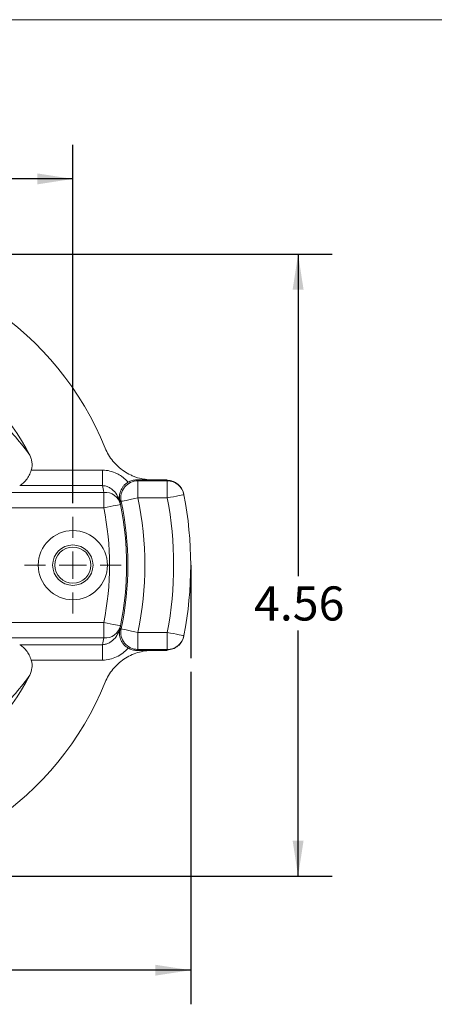
# Model space of a CAD drawing. Units: inches. Extents: x 0.3 to 10.6, y 0.4 to 8.2.
# Drawn here: x 3.3 to 4.8, y 4.6 to 8.2 of the extents above; entities that cross this region are included whole.
import ezdxf

# ---------------------------------------------------------------- set-up
doc = ezdxf.new("R2010")
doc.units = ezdxf.units.IN
doc.header["$MEASUREMENT"] = 0
doc.layers.add('TEXT_&_DIMS', color=7, linetype='Continuous')
doc.styles.add('SLDTEXTSTYLE1', font='TXT', dxfattribs={"width": 0.75})
doc.dimstyles.new('SLDDIMSTYLE0', dxfattribs={"dimtxt": 0.125, "dimasz": 0.13, "dimexe": 0, "dimexo": 0.0625, "dimgap": 0.03125, "dimtad": 0, "dimtih": 1, "dimtoh": 1, "dimlfac": 2, "dimrnd": 1e-09, "dimzin": 12, "dimdsep": 46, "dimlunit": 5, "dimtxsty": 'SLDTEXTSTYLE1', "dimsah": 1, "dimcen": 0.09, "dimadec": 0, "dimazin": 0, "dimtfac": 1, "dimtofl": 0, "dimtmove": 0, "dimatfit": 3, "dimfxl": 1, "dimfrac": 2, "dimtolj": 1, "dimtzin": 12, "dimarcsym": 0})
doc.dimstyles.new('SLDDIMSTYLE1', dxfattribs={"dimtxt": 0.125, "dimasz": 0.13, "dimexe": 0, "dimexo": 0.0625, "dimgap": 0.03125, "dimtad": 0, "dimtih": 1, "dimtoh": 1, "dimdec": 1, "dimlfac": 2, "dimrnd": 1e-09, "dimzin": 12, "dimdsep": 46, "dimlunit": 5, "dimtxsty": 'SLDTEXTSTYLE1', "dimsah": 1, "dimcen": 0.09, "dimadec": 0, "dimazin": 0, "dimtfac": 1, "dimtdec": 1, "dimtofl": 0, "dimtmove": 0, "dimatfit": 3, "dimfxl": 1, "dimfrac": 2, "dimtolj": 1, "dimtzin": 12, "dimarcsym": 0})
doc.dimstyles.new('SLDDIMSTYLE2', dxfattribs={"dimtxt": 0.125, "dimasz": 0.13, "dimexe": 0, "dimexo": 0.0625, "dimgap": 0.03125, "dimtad": 0, "dimtih": 1, "dimtoh": 1, "dimdec": 3, "dimlfac": 2, "dimrnd": 1e-09, "dimzin": 4, "dimdsep": 46, "dimlunit": 5, "dimtxsty": 'SLDTEXTSTYLE1', "dimsah": 1, "dimcen": 0.09, "dimadec": 0, "dimazin": 0, "dimtfac": 1, "dimtdec": 3, "dimtofl": 0, "dimtmove": 0, "dimatfit": 3, "dimfxl": 1, "dimfrac": 2, "dimtolj": 1, "dimtzin": 12, "dimarcsym": 0})

# ---------------------------------------------------------------- blocks, each defined once
blk = doc.blocks.new('*D6')
at = {"layer": 'TEXT_&_DIMS'}
for p, q in [((2.9453, 7.3329), (4.4394, 7.3329)), ((4.3144, 7.3329), (4.3144, 6.1523)), ((4.3144, 5.0529), (4.3144, 5.9539)), ((3.0584, 5.0529), (4.4394, 5.0529))]:
    blk.add_line(p, q, dxfattribs=at)
for points in [[(4.3144, 7.3329), (4.2944, 7.2029), (4.3344, 7.2029)], [(4.3144, 5.0529), (4.3344, 5.1829), (4.2944, 5.1829)]]:
    blk.add_solid(points, dxfattribs=at)
at = {"layer": 'TEXT_&_DIMS', "insert": (4.1528, 6.115), "char_height": 0.125, "attachment_point": 1, "style": 'SLDTEXTSTYLE1'}
blk.add_mtext('4.56', dxfattribs=at)
blk = doc.blocks.new('*D7')
at = {"layer": 'TEXT_&_DIMS'}
for p, q in [((3.9207, 5.802), (3.9207, 4.5834)), ((1.1822, 5.7643), (1.1822, 4.5834)), ((1.1822, 4.7084), (2.4809, 4.7084)), ((3.9207, 4.7084), (2.8367, 4.7084))]:
    blk.add_line(p, q, dxfattribs=at)
for points in [[(1.1822, 4.7084), (1.3122, 4.6884), (1.3122, 4.7284)], [(3.9207, 4.7084), (3.7907, 4.7284), (3.7907, 4.6884)]]:
    blk.add_solid(points, dxfattribs=at)
at = {"layer": 'TEXT_&_DIMS', "insert": (2.5434, 4.7703), "char_height": 0.125, "attachment_point": 1, "style": 'SLDTEXTSTYLE1'}
blk.add_mtext('5.5', dxfattribs=at)
blk = doc.blocks.new('*D8')
at = {"layer": 'TEXT_&_DIMS'}
for p, q in [((1.6139, 6.4197), (1.6139, 7.7336)), ((3.4889, 6.4197), (3.4889, 7.7336)), ((1.6139, 7.6086), (2.3885, 7.6086)), ((3.4889, 7.6086), (2.9291, 7.6086))]:
    blk.add_line(p, q, dxfattribs=at)
for points in [[(1.6139, 7.6086), (1.7439, 7.5886), (1.7439, 7.6286)], [(3.4889, 7.6086), (3.3589, 7.6286), (3.3589, 7.5886)]]:
    blk.add_solid(points, dxfattribs=at)
at = {"layer": 'TEXT_&_DIMS', "insert": (2.451, 7.6706), "char_height": 0.125, "attachment_point": 1, "style": 'SLDTEXTSTYLE1'}
blk.add_mtext('3.750', dxfattribs=at)
blk = doc.blocks.new('SW_CENTERMARKSYMBOL_1')
at = {"color": 0, "linetype": 'Continuous', "lineweight": 0}
for p, q in [((0, 0.1), (0, 0.17675)), ((0, 0), (0, 0.05)), ((-0.1, 0), (-0.17675, 0)), ((0, 0), (-0.05, 0)), ((0, 0), (0, -0.05)), ((0, 0), (0.05, 0)), ((0.1, 0), (0.17675, 0)), ((0, -0.1), (0, -0.17675))]:
    blk.add_line(p, q, dxfattribs=at)

msp = doc.modelspace()

# ---------------------------------------------------------------- linework, layer by layer
at = {"color": 7, "linetype": 'Continuous', "lineweight": 0}
msp.add_line((0.32993, 8.19207), (10.62993, 8.19207), dxfattribs=at)
at = {"color": 7, "linetype": 'Continuous', "lineweight": 15}
for p, q in [((3.33656, 6.54104), (3.5981, 6.54104)), ((3.5981, 6.54104), (3.5981, 6.4844)), ((3.7229, 6.50544), (3.78098, 6.50544)), ((3.72729, 6.50189), (3.83472, 6.50189)), ((3.72729, 6.50189), (3.72729, 6.4394)), ((3.803, 6.50544), (3.78098, 6.50544)), ((3.83401, 6.50544), (3.803, 6.50544)), ((3.80346, 6.50356), (3.83439, 6.50356)), ((3.83472, 6.50189), (3.83472, 6.4394)), ((3.02495, 6.45977), (3.60238, 6.45977)), ((3.5981, 6.4844), (3.29412, 6.4844)), ((3.60238, 6.40312), (3.60238, 6.45977)), ((3.83472, 6.4394), (3.72729, 6.4394)), ((3.89576, 6.45292), (3.89539, 6.45481)), ((3.60238, 6.40312), (3.02495, 6.40312)), ((3.02495, 5.98276), (3.60238, 5.98276)), ((3.60238, 5.92611), (3.60238, 5.98276)), ((3.60238, 5.92611), (3.02495, 5.92611)), ((3.72729, 5.94648), (3.72729, 5.88399)), ((3.72729, 5.94648), (3.83472, 5.94648)), ((3.83472, 5.94648), (3.83472, 5.88399)), ((3.89539, 5.93107), (3.89576, 5.93296)), ((3.29412, 5.90148), (3.5981, 5.90148)), ((3.5981, 5.90148), (3.5981, 5.84483)), ((3.83472, 5.88399), (3.72729, 5.88399)), ((3.83439, 5.88232), (3.80346, 5.88232)), ((3.7229, 5.88044), (3.78098, 5.88044)), ((3.803, 5.88044), (3.78098, 5.88044)), ((3.803, 5.88044), (3.83401, 5.88044)), ((3.5981, 5.84483), (3.33656, 5.84483))]:
    msp.add_line(p, q, dxfattribs=at)
at = {"color": 7, "linetype": 'Continuous', "lineweight": 15, "flags": 128}
for points in [[(3.7229, 6.50544), (3.72567, 6.5032), (3.72729, 6.50189)], [(3.66613, 6.42658), (3.66477, 6.42762), (3.66072, 6.43072)], [(3.66613, 6.42658), (3.66748, 6.42686), (3.67108, 6.42762), (3.6768, 6.42881), (3.68441, 6.43041), (3.69364, 6.43234), (3.70412, 6.43454), (3.71548, 6.43692), (3.72729, 6.4394)], [(3.83472, 6.4394), (3.84669, 6.44169), (3.85821, 6.44391), (3.86882, 6.44594), (3.87812, 6.44773), (3.88575, 6.4492), (3.89142, 6.45029), (3.89492, 6.45096), (3.8961, 6.45118)], [(3.60238, 6.40312), (3.61421, 6.40549), (3.62559, 6.40776), (3.6361, 6.40986), (3.64534, 6.41171), (3.65296, 6.41324), (3.65869, 6.41438), (3.6623, 6.41511), (3.66366, 6.41538)], [(3.66366, 5.9705), (3.6623, 5.97077), (3.65869, 5.97149), (3.65296, 5.97264), (3.64534, 5.97417), (3.6361, 5.97601), (3.62559, 5.97812), (3.61421, 5.98039), (3.60238, 5.98276)], [(3.66072, 5.95516), (3.66339, 5.9572), (3.66613, 5.9593)], [(3.66613, 5.9593), (3.66748, 5.95902), (3.67108, 5.95826), (3.6768, 5.95707), (3.68441, 5.95547), (3.69364, 5.95354), (3.70412, 5.95134), (3.71548, 5.94896), (3.72729, 5.94648)], [(3.83472, 5.94648), (3.84669, 5.94418), (3.85821, 5.94197), (3.86882, 5.93993), (3.87812, 5.93815), (3.88575, 5.93668), (3.89142, 5.93559), (3.89492, 5.93492), (3.8961, 5.9347)], [(3.72729, 5.88399), (3.72567, 5.88268), (3.7229, 5.88044)]]:
    msp.add_lwpolyline(points, dxfattribs=at)
at = {"color": 7, "linetype": 'Continuous', "lineweight": 15}
for radius in [0.12675, 0.07401, 0.0665]:
    msp.add_circle((3.48892, 6.19294), radius, dxfattribs=at)
for centre, radius, start, end in [((2.55142, 6.19294), 1.14, 22.11873, 157.88127), ((2.55142, 6.19294), 0.8775, 27.36337, 152.63663), ((3.72732, 6.43937), 0.06251, 90.02672, 191.81084), ((2.55142, 6.19294), 1.29, 13.93338, 14.01926), ((2.55142, 6.25543), 1.30675, 10.87122, 10.94611), ((3.83473, 6.43939), 0.06249, 10.8745, 90.0072), ((3.60647, 6.40092), 0.05899, 14.18565, 93.97487), ((2.55142, 6.19294), 1.13893, 348.16246, 11.83754), ((2.55142, 6.19294), 1.20142, 348.16246, 11.83754), ((2.55142, 6.19294), 1.30675, 349.12878, 10.87122), ((2.55142, 6.19294), 1.36925, 10.87122, 10.94526), ((2.55142, 6.19294), 1.36925, 349.12878, 10.87122), ((2.55142, 6.19294), 1.07177, 348.69056, 11.30944), ((2.55142, 6.19294), 1.13426, 348.69056, 11.30944), ((3.60647, 5.98496), 0.05899, 266.02513, 345.81435), ((3.72732, 5.94651), 0.06251, 168.18916, 269.97328), ((3.83473, 5.94649), 0.06249, 269.9928, 349.1255), ((2.55142, 6.19294), 1.36925, 349.05474, 349.12878), ((2.55142, 6.19294), 1.29, 345.98074, 346.06662), ((2.55142, 6.13045), 1.30675, 349.05389, 349.12878), ((2.55142, 6.19294), 0.8775, 207.36337, 332.63663), ((2.55142, 6.19294), 1.14, 202.11873, 337.88127)]:
    msp.add_arc(centre, radius, start, end, dxfattribs=at)
for centre, start_param, end_param in [((2.55142, 6.28946), 4.8729263, 4.8963958), ((2.55142, 6.09641), 4.5283821, 4.5518517)]:
    msp.add_ellipse(centre, major_axis=(0, 1.0654), ratio=0.9992992, start_param=start_param, end_param=end_param, dxfattribs=at)
for points, knots in [([(3.22046, 6.72554), (3.24184, 6.70451), (3.26158, 6.68315), (3.29819, 6.64002), (3.31508, 6.61824), (3.33073, 6.59627)], [0, 0, 0, 0, 0.5, 0.5, 1, 1, 1, 1]), ([(3.78098, 6.50544), (3.76234, 6.50544), (3.74416, 6.50816), (3.722, 6.51491), (3.71758, 6.51643), (3.70893, 6.51979), (3.70469, 6.52161), (3.69222, 6.52755), (3.68423, 6.5321), (3.66892, 6.54238), (3.66154, 6.54817), (3.6479, 6.56063), (3.64159, 6.56732), (3.62997, 6.58159), (3.62465, 6.58921), (3.61516, 6.60522), (3.61103, 6.61354), (3.60752, 6.62218)], [0, 0, 0, 0, 0.25, 0.25, 0.3125, 0.3125, 0.375, 0.375, 0.5, 0.5, 0.625, 0.625, 0.75, 0.75, 0.875, 0.875, 1, 1, 1, 1]), ([(3.33073, 6.59627), (3.33293, 6.59202), (3.33474, 6.58763), (3.33754, 6.57858), (3.33855, 6.57386), (3.33962, 6.56448), (3.3397, 6.55978), (3.3389, 6.55036), (3.33799, 6.54562), (3.33656, 6.54104)], [0, 0, 0, 0, 0.25, 0.25, 0.5, 0.5, 0.75, 0.75, 1, 1, 1, 1]), ([(3.33656, 6.54104), (3.33446, 6.53438), (3.33179, 6.52813), (3.3271, 6.51926), (3.32543, 6.51641), (3.32197, 6.51104), (3.32017, 6.5085), (3.31642, 6.50366), (3.31448, 6.50138), (3.31056, 6.49715), (3.30856, 6.49519), (3.30452, 6.49158), (3.30246, 6.48992), (3.2983, 6.48691), (3.29619, 6.48556), (3.29412, 6.4844)], [0, 0, 0, 0, 0.25, 0.25, 0.375, 0.375, 0.5, 0.5, 0.625, 0.625, 0.75, 0.75, 0.875, 0.875, 1, 1, 1, 1]), ([(3.5981, 6.54104), (3.60703, 6.54104), (3.61588, 6.54), (3.63324, 6.53592), (3.64152, 6.53296), (3.65338, 6.52725), (3.65724, 6.52513), (3.66478, 6.52047), (3.66847, 6.51792), (3.67904, 6.50979), (3.68555, 6.50365), (3.69142, 6.49693)], [0, 0, 0, 0, 0.25, 0.25, 0.5, 0.5, 0.625, 0.625, 0.75, 0.75, 1, 1, 1, 1]), ([(3.66072, 6.43072), (3.66041, 6.43228), (3.6602, 6.43368), (3.65987, 6.43644), (3.65975, 6.43778), (3.65955, 6.4418), (3.65959, 6.44446), (3.66026, 6.45261), (3.66144, 6.45827), (3.66475, 6.46703), (3.66613, 6.47003), (3.6695, 6.47599), (3.67148, 6.47894), (3.67615, 6.48471), (3.67883, 6.48749), (3.68469, 6.49256), (3.68795, 6.49491), (3.69142, 6.49693)], [0, 0, 0, 0, 0.0625, 0.0625, 0.125, 0.125, 0.25, 0.25, 0.5, 0.5, 0.625, 0.625, 0.75, 0.75, 0.875, 0.875, 1, 1, 1, 1]), ([(3.69142, 6.49693), (3.69621, 6.49972), (3.70125, 6.50182), (3.71183, 6.5047), (3.71736, 6.50544), (3.7229, 6.50544)], [0, 0, 0, 0, 0.5, 0.5, 1, 1, 1, 1]), ([(3.83439, 6.50356), (3.83802, 6.50356), (3.84164, 6.50324), (3.84873, 6.502), (3.85218, 6.50109), (3.85891, 6.49866), (3.86222, 6.49714), (3.86846, 6.49358), (3.8714, 6.49155), (3.87692, 6.487), (3.87952, 6.48445), (3.88419, 6.479), (3.88628, 6.47609), (3.88994, 6.46994), (3.89152, 6.46666), (3.89409, 6.45994), (3.89507, 6.45648), (3.89576, 6.45292)], [0, 0, 0, 0, 0.125, 0.125, 0.25, 0.25, 0.375, 0.375, 0.5, 0.5, 0.625, 0.625, 0.75, 0.75, 0.875, 0.875, 1, 1, 1, 1]), ([(3.66348, 6.41645), (3.66188, 6.42466), (3.65932, 6.43262), (3.6523, 6.44768), (3.64778, 6.45487), (3.63958, 6.46436), (3.6366, 6.46733), (3.63005, 6.4728), (3.62655, 6.47523), (3.61913, 6.47935), (3.61521, 6.48105), (3.60682, 6.48352), (3.60251, 6.48426), (3.5981, 6.4844)], [0, 0, 0, 0, 0.25, 0.25, 0.5, 0.5, 0.625, 0.625, 0.75, 0.75, 0.875, 0.875, 1, 1, 1, 1]), ([(3.5981, 5.90148), (3.6025, 5.90162), (3.60676, 5.90235), (3.61502, 5.90477), (3.61906, 5.90649), (3.62653, 5.91063), (3.63001, 5.91305), (3.63652, 5.91847), (3.63955, 5.92148), (3.64778, 5.931), (3.65229, 5.93818), (3.65932, 5.95325), (3.66188, 5.96123), (3.66348, 5.96943)], [0, 0, 0, 0, 0.125, 0.125, 0.25, 0.25, 0.375, 0.375, 0.5, 0.5, 0.75, 0.75, 1, 1, 1, 1]), ([(3.69142, 5.88895), (3.68794, 5.89097), (3.68474, 5.89328), (3.67883, 5.89838), (3.67613, 5.9012), (3.67148, 5.90694), (3.66946, 5.90994), (3.6661, 5.91591), (3.66474, 5.91886), (3.66253, 5.92471), (3.66168, 5.92763), (3.66044, 5.93327), (3.66003, 5.93602), (3.65959, 5.94143), (3.65955, 5.94408), (3.65975, 5.9481), (3.65987, 5.94944), (3.6602, 5.95221), (3.66042, 5.95361), (3.66072, 5.95516)], [0, 0, 0, 0, 0.125, 0.125, 0.25, 0.25, 0.375, 0.375, 0.5, 0.5, 0.625, 0.625, 0.75, 0.75, 0.875, 0.875, 0.9375, 0.9375, 1, 1, 1, 1]), ([(3.89576, 5.93296), (3.89439, 5.92585), (3.89176, 5.91901), (3.88446, 5.90673), (3.87968, 5.90116), (3.86867, 5.89207), (3.86229, 5.88843), (3.84885, 5.88359), (3.84164, 5.88232), (3.83439, 5.88232)], [0, 0, 0, 0, 0.25, 0.25, 0.5, 0.5, 0.75, 0.75, 1, 1, 1, 1]), ([(3.33656, 5.84483), (3.33446, 5.8515), (3.33179, 5.85775), (3.3271, 5.86662), (3.32543, 5.86946), (3.32197, 5.87483), (3.32017, 5.87738), (3.31642, 5.88222), (3.31448, 5.8845), (3.31056, 5.88873), (3.30856, 5.89069), (3.30452, 5.8943), (3.30246, 5.89596), (3.2983, 5.89897), (3.29619, 5.90032), (3.29412, 5.90148)], [0, 0, 0, 0, 0.25, 0.25, 0.375, 0.375, 0.5, 0.5, 0.625, 0.625, 0.75, 0.75, 0.875, 0.875, 1, 1, 1, 1]), ([(3.69142, 5.88895), (3.68554, 5.88223), (3.67903, 5.87608), (3.66489, 5.8652), (3.65738, 5.86056), (3.64146, 5.8529), (3.63297, 5.84988), (3.6158, 5.84587), (3.60704, 5.84483), (3.5981, 5.84483)], [0, 0, 0, 0, 0.25, 0.25, 0.5, 0.5, 0.75, 0.75, 1, 1, 1, 1]), ([(3.7229, 5.88044), (3.71736, 5.88044), (3.71195, 5.88116), (3.70136, 5.88401), (3.69621, 5.88616), (3.69142, 5.88895)], [0, 0, 0, 0, 0.5, 0.5, 1, 1, 1, 1]), ([(3.60752, 5.7637), (3.61454, 5.78097), (3.62391, 5.79679), (3.6385, 5.81478), (3.64158, 5.8183), (3.64794, 5.82505), (3.65123, 5.82829), (3.66143, 5.83761), (3.66865, 5.84329), (3.68394, 5.85361), (3.69208, 5.85826), (3.70877, 5.86621), (3.71734, 5.86954), (3.73493, 5.87492), (3.74399, 5.87699), (3.7624, 5.87975), (3.77166, 5.88044), (3.78098, 5.88044)], [0, 0, 0, 0, 0.25, 0.25, 0.3125, 0.3125, 0.375, 0.375, 0.5, 0.5, 0.625, 0.625, 0.75, 0.75, 0.875, 0.875, 1, 1, 1, 1]), ([(3.33656, 5.84483), (3.33799, 5.84027), (3.33888, 5.83563), (3.3397, 5.82622), (3.33962, 5.8214), (3.338, 5.80729), (3.33512, 5.79809), (3.33073, 5.78961)], [0, 0, 0, 0, 0.25, 0.25, 0.5, 0.5, 1, 1, 1, 1]), ([(3.33073, 5.78961), (3.31508, 5.76764), (3.29817, 5.74583), (3.26153, 5.70268), (3.24183, 5.68135), (3.22046, 5.66033)], [0, 0, 0, 0, 0.5, 0.5, 1, 1, 1, 1])]:
    msp.add_open_spline(points, degree=3, knots=knots, dxfattribs=at)
for points in [[(3.66072, 6.43072), (3.66168, 6.42595), (3.6626, 6.42117), (3.66348, 6.41645)], [(3.66348, 6.41645), (3.66354, 6.41609), (3.6636, 6.41574), (3.66366, 6.41538)], [(3.66072, 5.95516), (3.66168, 5.95993), (3.6626, 5.96471), (3.66348, 5.96943)], [(3.66366, 5.9705), (3.6636, 5.97014), (3.66354, 5.96978), (3.66348, 5.96943)]]:
    msp.add_open_spline(points, degree=3, dxfattribs=at)
at = {"layer": 'TEXT_&_DIMS'}
msp.add_line((3.92067, 6.19294), (3.92067, 5.85201), dxfattribs=at)

# ---------------------------------------------------------------- block references
at = {"color": 7, "linetype": 'Continuous', "lineweight": 0}
msp.add_blockref('SW_CENTERMARKSYMBOL_1', (3.48892, 6.19294), dxfattribs=at)

# ---------------------------------------------------------------- dimensions: what is measured, and where the dimension line sits
at = {"layer": 'TEXT_&_DIMS'}
for base, p1, p2, dimstyle, picture, middle in [((3.48892, 7.60865), (1.61392, 6.36969), (3.48892, 6.36969), 'SLDDIMSTYLE2', '*D8', (2.65882, 7.60865)), ((3.92067, 4.70839), (1.18217, 5.81431), (3.92067, 5.85201), 'SLDDIMSTYLE1', '*D7', (2.65882, 4.70839))]:
    dim = msp.add_linear_dim(base=base, p1=p1, p2=p2, dimstyle=dimstyle, dxfattribs=at)
    dim.commit()
    dim.dimension.update_dxf_attribs({"geometry": picture, "text_midpoint": middle, "dimtype": 160})
dim = msp.add_linear_dim(base=(4.31437, 5.05294), p1=(2.89525, 7.33294), p2=(3.00836, 5.05294), angle=90, dimstyle='SLDDIMSTYLE0', dxfattribs=at)
dim.commit()
dim.dimension.update_dxf_attribs({"geometry": '*D6', "text_midpoint": (4.31437, 6.05308), "dimtype": 160})

doc.saveas('drawing.dxf')
